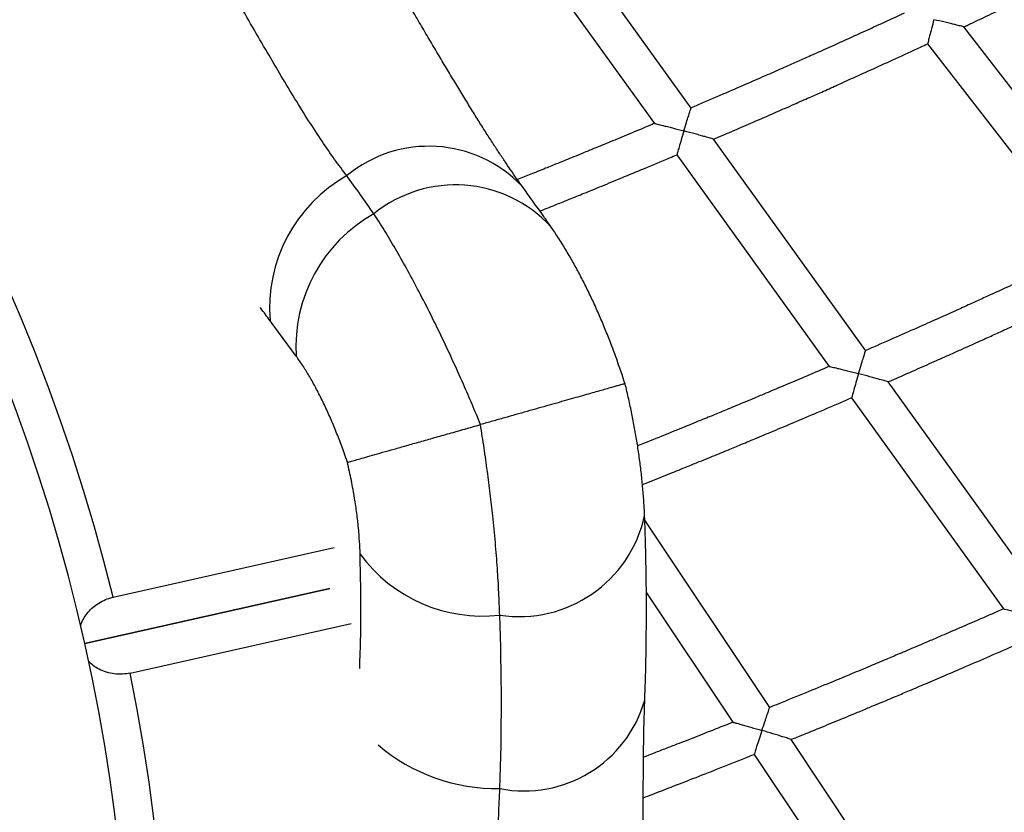
# Model space of a CAD drawing. Units: metres. Extents: x -0.017 to 0.096, y 0.002 to 0.09.
# Drawn here: x 0.036 to 0.038, y 0.03 to 0.031 of the extents above; entities that cross this region are included whole.
import ezdxf

# ---------------------------------------------------------------- set-up
doc = ezdxf.new("R2010")
doc.units = ezdxf.units.M

msp = doc.modelspace()

# ---------------------------------------------------------------- linework, layer by layer
at = {"color": 7, "linetype": 'Continuous', "lineweight": 25}
for p, q in [((0.03734726337684696, 0.03125457651916991), (0.03703422552957255, 0.03169009499047453)), ((0.03695836050188785, 0.03165857417459938), (0.03727166181619156, 0.03122268915094706)), ((0.03823441803743068, 0.03099797087488457), (0.03790704121958798, 0.03142129583146733)), ((0.03783277736919569, 0.0313865535545718), (0.03816040324530465, 0.03096290654531455)), ((0.03770560034110589, 0.03075603499058221), (0.03739326926196646, 0.0311905701604094)), ((0.03731783254059907, 0.0311584534571226), (0.03763039901195248, 0.03072359079444402)), ((0.03653647406823288, 0.03074470298366502), (0.03648269664807204, 0.03081760301375451)), ((0.03806334597359082, 0.03025831616095082), (0.03775164455598618, 0.03069197530498288)), ((0.03767660303979866, 0.03065930876672472), (0.0379885151648529, 0.03022535647287983)), ((0.03691467430620249, 0.03060412095251186), (0.0369148860769181, 0.03060418095679393)), ((0.03750870040847192, 0.03002282777612806), (0.03725200854508376, 0.0304077434711468)), ((0.03616051945030384, 0.0302496204665948), (0.03661442451167941, 0.03035144568851201)), ((0.03660504998154506, 0.03026735713962), (0.03610202662339815, 0.03015451389307208)), ((0.0361020281136664, 0.03015450724992132), (0.03660505114814235, 0.03026735193929333)), ((0.0372552483826785, 0.03025869486564275), (0.03743275739021817, 0.02999251578965897)), ((0.0361955420633215, 0.0300935005877279), (0.03664944712469703, 0.0301953258096451)), ((0.03784827175584763, 0.02951363227823291), (0.03755250430011527, 0.02995714277476544)), ((0.03747671099299131, 0.02992660629281444), (0.03777265579071748, 0.02948282986764707))]:
    msp.add_line(p, q, dxfattribs=at)
for centre, radius, start, end in [((0.03106112123732194, 0.045940281649188), 0.01841344800267389, 289.6858261581004, 319.1409380875029), ((0.0323842068467569, 0.02932048616287567), 0.003888936542816703, 13.82264864130336, 83.46519916752355), ((0.03106112123732194, 0.045940281649188), 0.01866744800267389, 289.4616111962072, 315.5728972281026), ((0.0323842068467569, 0.02932048616287567), 0.003810409939548287, 337.8469438532102, 47.44090395561813), ((0.0368085079236395, 0.03091105691560008), 0.0002649481413252128, 43.69386250883648, 129.4589111121113), ((0.03679468918967056, 0.03084337894331139), 0.0003130554975681179, 119.5855058443152, 184.7228870734608), ((0.03686346702824406, 0.0308304573836611), 0.0002662103449146176, 42.64204318807501, 129.0274094913754), ((0.03684772863754569, 0.0307648396591568), 0.0003119052622479535, 119.1423906575167, 183.7016031454751), ((0.03699427229248876, 0.03047308255326598), 0.0002633776145677626, 261.2253681263534, 347.7936670623332), ((0.0369187562461953, 0.03052236172743628), 0.0003115846446565897, 216.2658098629526, 276.5121895693921), ((0.0323842068467569, 0.02932048616287567), 0.00388893654281671, 301.8226486413041, 11.46519916752337), ((0.03700453093643522, 0.03010882352576911), 0.0002573940136927685, 258.7733013656099, 344.0785386226042), ((0.03694771985946869, 0.03023125317404561), 0.0003749581500160757, 229.5518798992893, 271.0236496407109)]:
    msp.add_arc(centre, radius, start, end, dxfattribs=at)
for centre, major_axis, ratio, start_param, end_param in [((0.03293777196010247, 0.02838609427912296), (-0.002437690311968444, 0.004114706631059017), 0.9614047446589714, 4.788875324134988, 4.808983915018453), ((0.03237620725305996, 0.03003225296668837), (-5.248132471058487e-05, 0.004669545249907929), 0.9810565802992834, 4.663687430544595, 4.740032678754646)]:
    msp.add_ellipse(centre, major_axis=major_axis, ratio=ratio, start_param=start_param, end_param=end_param, dxfattribs=at)
for points, knots in [([(0.037000025656848, 0.03109419127351574), (0.03699706991260497, 0.03109827929806343), (0.03699045034221907, 0.03110743467958758), (0.03697952647186865, 0.03112308677958353), (0.03696730718329529, 0.03114098942548901), (0.03695442076332094, 0.03116030942756702), (0.03694085407841259, 0.03118106244724078), (0.03692661921690957, 0.03120324053768552), (0.03691175852378088, 0.03122677684679205), (0.03689631300277456, 0.03125160028121805), (0.03688032434031904, 0.03127763151139597), (0.03686383429771048, 0.03130478520172249), (0.036846883924673, 0.03133297205922181), (0.03682951160054004, 0.03136210292878523), (0.0368117844602736, 0.0313920368263263), (0.03679362646475418, 0.03142286222617738), (0.03677505806561179, 0.0314545338876614), (0.03675605130424198, 0.03148708431653724), (0.03673674158356999, 0.03152026514347311), (0.0367171681742607, 0.03155399065391682), (0.03669737105130884, 0.0315881732234863), (0.03667739006740268, 0.03162272488328921), (0.03665726462432507, 0.0316575579687629), (0.03663703754672158, 0.03169257918346977), (0.03661806159356763, 0.03172542606713664), (0.03660583181241447, 0.03174658353030558), (0.03660037638784982, 0.03175602138882912)], [0, 0, 0, 0, 0.02976901855004208, 0.06666954154638052, 0.1039447215476852, 0.1419669166830414, 0.1808754054217996, 0.220591299378211, 0.2610363353893616, 0.3021310791804515, 0.3437960767894659, 0.3859529090307667, 0.4285252054240897, 0.4714396226023611, 0.5146581086853484, 0.5578425110746575, 0.6020680585252315, 0.6466052889832375, 0.6914106008867134, 0.736438152992694, 0.7816429632046289, 0.826981606347618, 0.8724129417865996, 0.9178988346961252, 0.9633765552812769, 0.9999999999999999, 0.9999999999999999, 0.9999999999999999, 0.9999999999999999]), ([(0.03790699198272857, 0.03142118114448827), (0.03791001362686665, 0.03142259756144668), (0.03792724445732327, 0.03143067463450724), (0.03795696499334184, 0.03144475904532613), (0.03799450379612301, 0.03146262601912722), (0.03802519817028557, 0.03147733663668531), (0.03804970429361709, 0.03148913626125112), (0.03806866637643708, 0.03149829990197096), (0.03808541322353542, 0.03150641783166379), (0.03810402233082624, 0.03151546337482115), (0.03812723721872161, 0.03152678742494954), (0.03815693069166388, 0.03154134063358952), (0.03819176679607326, 0.03155851186482064), (0.03823173457145162, 0.03157833816751815), (0.03827681138326192, 0.03160088118432913), (0.03831331806594138, 0.03161923848166277), (0.0383347626712631, 0.03163015484951211), (0.03833951572074944, 0.03163257438747145)], [0, 0, 0, 0, 0.02079493457865915, 0.1185824589884786, 0.2049415212904071, 0.2798565986620877, 0.3306813909047087, 0.3744274788640448, 0.4110901346182314, 0.4466509814488648, 0.5033605875989094, 0.5720426370142386, 0.6527091978823001, 0.7453742897725444, 0.8500538113975373, 0.9667654571383668, 0.9999999999999999, 0.9999999999999999, 0.9999999999999999, 0.9999999999999999]), ([(0.03664012683648192, 0.03111561821956375), (0.03663183026918863, 0.03112651552129826), (0.03661523701873372, 0.03114831027695697), (0.03658911663656946, 0.03118629205922695), (0.0365619985698014, 0.03122793387558855), (0.03653408607619608, 0.03127283269476849), (0.03650570245001714, 0.03131996307092594), (0.03647664678653004, 0.03136929366995352), (0.03644665932538662, 0.03142094957554737), (0.03641999060092134, 0.03146730423781133), (0.03639723213437267, 0.03150699560473944), (0.0363784966560162, 0.03153972444130269), (0.03635960843553247, 0.03157274286395343), (0.03634694388323871, 0.0315948905500047), (0.03634061160703735, 0.03160596439312561)], [0, 0, 0, 0, 0.09455191159254038, 0.1891051436797079, 0.2864909790906643, 0.3838782103142639, 0.4783954820033412, 0.5729134834484585, 0.6701540648674483, 0.767394933704251, 0.8252458788339828, 0.8830968316764016, 0.9415484153352599, 1, 1, 1, 1]), ([(0.03778446045201581, 0.03144926399864612), (0.03778146026841791, 0.03144787101922104), (0.03776425643544111, 0.03143988331294002), (0.03773445525597782, 0.03142619915227736), (0.03769673281304203, 0.03140895463216393), (0.03766581309098439, 0.03139492052611285), (0.03764107922701511, 0.03138374837636521), (0.03762190240623284, 0.03137511943125579), (0.03760497014085192, 0.03136752499367744), (0.03758617505536129, 0.03135911950093156), (0.03756273268952046, 0.03134867446881715), (0.03753268675145638, 0.03133535446242809), (0.03749735959659665, 0.03131978830152807), (0.03745674335090868, 0.03130201376984457), (0.03741082088949643, 0.03128209398407934), (0.03737363509839649, 0.03126606025364138), (0.03735172634304183, 0.03125674130052667), (0.03734692489832239, 0.03125469899198385)], [0, 0, 0, 0, 0.02072288861421234, 0.1188304324991344, 0.205441456540345, 0.2805716126434563, 0.3315572816330761, 0.3754695814546791, 0.4123135377755569, 0.4478163697491767, 0.5044562501313753, 0.5730942278948224, 0.6537164855635942, 0.746306641147469, 0.8508456789644773, 0.9673118707327925, 1, 1, 1, 1]), ([(0.03784567229349022, 0.03143611034667077), (0.03784566453330875, 0.03143608117031821), (0.03784404078258028, 0.03142997627135796), (0.03784089690000295, 0.03141810492565332), (0.0378369853378107, 0.03140318266802745), (0.03783429642214001, 0.03139276450246178), (0.03783310679096952, 0.03138796378192528), (0.03783266909279412, 0.03138609116164667), (0.03783282340373752, 0.03138656943349129), (0.03783283198225496, 0.03138659602177645)], [0, 0, 0, 0, 0.001268826704364763, 0.2654909935134048, 0.5103546899599581, 0.7057520317379807, 0.8701735088960071, 0.9927826322950255, 1, 1, 1, 1]), ([(0.037906994153749, 0.0314212592629873), (0.03790662183086448, 0.03142141757925079), (0.03790585890008404, 0.03142174198678922), (0.03789971033160681, 0.03142336529830887), (0.03789069903936851, 0.03142559194069828), (0.03787975846290816, 0.03142820934302366), (0.03786526559781431, 0.03143161696926018), (0.03785356468638831, 0.03143431255285531), (0.03784570173677511, 0.03143610363983848), (0.03784567229349022, 0.03143611034667076)], [0, 0, 0, 0, 0.1157120646993521, 0.2371068217923012, 0.4206283555053883, 0.5591697666278453, 0.7014878210984151, 0.9988822033003846, 1, 1, 1, 1]), ([(0.03739321315589104, 0.03119046078576947), (0.03739628052305238, 0.03119176956704819), (0.03741377982607919, 0.03119923615288138), (0.03744397022290489, 0.03121226803464783), (0.03748210744911566, 0.0312288064959167), (0.03751329481007826, 0.03124243079536845), (0.03753819613977189, 0.03125336292895475), (0.03755746451681639, 0.03126185500350873), (0.03757448397437491, 0.03126938034138584), (0.03759339890581946, 0.03127776827562983), (0.03761699850631579, 0.03128827274044419), (0.03764718598036554, 0.03130177739072382), (0.03768260489973026, 0.03131771834208082), (0.03772324629548592, 0.03133613332117285), (0.03776909049335629, 0.03135708509854661), (0.0378062257087186, 0.03137415528043865), (0.03782804573047378, 0.03138431625968604), (0.0378328842536106, 0.03138656942577969)], [0, 0, 0, 0, 0.0207807571799402, 0.1185540393085973, 0.204902089672182, 0.2798077785988826, 0.3306254164584642, 0.3743639012541445, 0.4110180011999929, 0.4465827716023399, 0.503297228981102, 0.5719830975392308, 0.6526537792037289, 0.745324861737967, 0.8500140478992315, 0.9667410735158121, 1, 1, 1, 1]), ([(0.03733242126134579, 0.03120752738345458), (0.03733243003973044, 0.03120755626932684), (0.03733419634455439, 0.03121336841558445), (0.03733745982672019, 0.03122406283447462), (0.03734156759318491, 0.03123740098484695), (0.03734452647771726, 0.03124689325547419), (0.0373463288494677, 0.03125253325485533), (0.03734719558573241, 0.03125514007461446), (0.03734705137656034, 0.0312545231890651), (0.03734702372375594, 0.03125440489828516)], [0, 0, 0, 0, 0.001285738724484113, 0.2587043745320502, 0.4741393180091108, 0.6535544931329161, 0.8108443448192886, 0.9637284906356366, 0.9999999999999999, 0.9999999999999999, 0.9999999999999999, 0.9999999999999999]), ([(0.03727174297403452, 0.03122282117159554), (0.0372686928922482, 0.0312215329473769), (0.03725121465186314, 0.03121415088547146), (0.03722094551754937, 0.03120151666800019), (0.03718263673780842, 0.0311856025343638), (0.03715124007567999, 0.03117265890949997), (0.03712612628470542, 0.03116235894064748), (0.03710665539368633, 0.03115440591473721), (0.03708946551767534, 0.03114740882921341), (0.03707038750085895, 0.03113966698146933), (0.03704659483516107, 0.03113005192667366), (0.03701890623006492, 0.03111891403056421), (0.03699958213377549, 0.03111120612261135), (0.03699043389455352, 0.03110755711440948)], [0, 0, 0, 0, 0.03267283968859398, 0.1872289945471999, 0.3236712934881179, 0.4420269462745218, 0.5223479873950165, 0.5915281325972593, 0.6495760958162804, 0.7054922945662753, 0.7947003956172151, 0.9028089145831661, 1, 1, 1, 1]), ([(0.03727178430746217, 0.03122272307462441), (0.03727212908932022, 0.03122270198549507), (0.03727284992336844, 0.03122265789453691), (0.03727885396493034, 0.03122128607456563), (0.03728774858778737, 0.0312191026246718), (0.03729859027647783, 0.0312163548927705), (0.03731296558523068, 0.03121265206850412), (0.0373245830977755, 0.03120960415127545), (0.03733239207140729, 0.03120753511750152), (0.03733242126134579, 0.03120752738345458)], [0, 0, 0, 0, 0.1114537641728541, 0.2330159378832509, 0.4172837953984717, 0.5567322606954221, 0.6999796304352262, 0.9988785240480917, 1, 1, 1, 1]), ([(0.03733242126134579, 0.03120752738345458), (0.03733241248299607, 0.03120749849690046), (0.03733057568938125, 0.03120145423575347), (0.03732701904838889, 0.03118970038085579), (0.03732259315150509, 0.03117492509596952), (0.03731954916619604, 0.03116460748287446), (0.03731820145955461, 0.03115985412532268), (0.03731770387106396, 0.03115799703881741), (0.03731787650430757, 0.03115846707022901), (0.03731788558976953, 0.03115849180736784)], [0, 0, 0, 0, 0.001269342240202305, 0.2655988648992104, 0.5105620516745961, 0.7060387851552279, 0.8705270682426935, 0.9931860088347342, 1, 1, 1, 1]), ([(0.03739322352373674, 0.03119053712363755), (0.03739285349099501, 0.03119070863176584), (0.03739209645850571, 0.03119105951213576), (0.03738599662843663, 0.0311928977961458), (0.03737706169304336, 0.03119543846898698), (0.03736621486431382, 0.03119843721935311), (0.03735184615130359, 0.0312023502859609), (0.03734024575791693, 0.03120545413213895), (0.0373324504513373, 0.0312075196490032), (0.03733242126134579, 0.03120752738345458)], [0, 0, 0, 0, 0.1160306935132749, 0.2373817093473706, 0.420837116127969, 0.5593286076668195, 0.7015953817443777, 0.9988826060676954, 1, 1, 1, 1]), ([(0.03703669741651953, 0.03104283888105347), (0.03703757875305765, 0.03104319088163636), (0.03704392156584889, 0.03104572416342275), (0.03705555771391629, 0.03105039382294906), (0.03707475592523542, 0.03105811207847444), (0.03709871100833645, 0.0310677846606907), (0.03712935556765411, 0.03108022373481534), (0.03716531381385978, 0.03109491475921056), (0.03720657900909764, 0.03111189554043938), (0.0372531344271569, 0.03113123001680949), (0.03729085278259191, 0.03114699158595857), (0.03731302159543781, 0.03115638427552527), (0.03731793974551961, 0.0311584680432616)], [0, 0, 0, 0, 0.00936269441519699, 0.06738154533391369, 0.123695628653867, 0.2134963413961221, 0.3222491118605532, 0.4499772835561556, 0.5967080345322728, 0.7624722676866538, 0.9473044838157025, 1, 1, 1, 1]), ([(0.03705914465238779, 0.03101100354682586), (0.03705428071816298, 0.03101796884910992), (0.03703483232032506, 0.03104581954848627), (0.03701496848679267, 0.03107340398363979), (0.037000072485601, 0.03109408970768436)], [0, 0, 0, 0, 0.2500943401793463, 1, 1, 1, 1]), ([(0.0369148860769181, 0.03060418095679393), (0.03690909812345441, 0.03061813156014042), (0.03689750024110259, 0.03064608573381591), (0.0368780568135011, 0.03069094108259808), (0.03685667664970539, 0.03073848795741588), (0.03683321029828056, 0.03078842201635137), (0.03680946346438221, 0.03083675069323454), (0.03678578082800849, 0.03088278906356836), (0.03676254480863882, 0.03092588023097333), (0.0367397436472346, 0.03096612119916254), (0.03671732528134369, 0.03100377074647883), (0.03670299942409469, 0.03102609790435325), (0.03669583647853136, 0.03103726150969)], [0, 0, 0, 0, 0.08085522884487457, 0.1620174449492152, 0.2651054548764205, 0.3681925541413582, 0.4739928662920344, 0.579792707225837, 0.6834510336598448, 0.7871094133271348, 0.8935544549427142, 1, 1, 1, 1]), ([(0.03721145891067497, 0.03068818930804058), (0.03721046446217528, 0.03069131711956299), (0.03720627370000075, 0.03070449820860007), (0.03719837989976961, 0.03072735671272352), (0.03718778726671136, 0.03075669064403816), (0.03717667621883648, 0.03078553819082235), (0.03716508243379973, 0.03081392049208142), (0.03715297889468819, 0.03084181037160207), (0.03714046995270262, 0.03086891681344601), (0.03712758089772927, 0.03089519546112796), (0.03711425186612827, 0.03092076128298725), (0.03710025570943922, 0.03094599432997827), (0.03708538912235171, 0.03097099288857767), (0.03707171266411229, 0.03099269332787414), (0.03706267162829181, 0.03100563094998804), (0.03705914212417929, 0.03101068163127764)], [0, 0, 0, 0, 0.02519628345695308, 0.1061810960380333, 0.1872709722416967, 0.2685820614150409, 0.3502986474771839, 0.432650169326527, 0.5157137224438428, 0.5971920266221458, 0.6797064563794294, 0.7642744576283468, 0.8514582594235102, 0.9420112147927464, 1, 1, 1, 1]), ([(0.0381604746200587, 0.03096304563532055), (0.03815692894748846, 0.03096136394371065), (0.0381387031729328, 0.03095271956622031), (0.03810745551311511, 0.03093805956309165), (0.03806846473067534, 0.03091984941434426), (0.03803650474697514, 0.03090502717785508), (0.03801093822631165, 0.03089322668325956), (0.03799111552063032, 0.03088411178026371), (0.03797361281475914, 0.03087608921246254), (0.03795418441970309, 0.03086720944831891), (0.03792995190845261, 0.03085617436855664), (0.03789889265257572, 0.03084210062246322), (0.03786237326754149, 0.03082565176701543), (0.03782038522262922, 0.03080686711786101), (0.03777291058510389, 0.03078581126876755), (0.03773393841483429, 0.03076863057197675), (0.0377107582703725, 0.03075854733342744), (0.03770526515629901, 0.03075615785825946)], [0, 0, 0, 0, 0.02354398090276601, 0.1210228185420519, 0.2070787372771687, 0.2817273607152355, 0.3323862792919154, 0.3760172216672457, 0.4126252037864878, 0.4479001168353452, 0.5041764248463708, 0.5723739070667583, 0.6524787746872541, 0.7444746804719915, 0.8483426500956458, 0.9640610038267757, 0.9999999999999999, 0.9999999999999999, 0.9999999999999999, 0.9999999999999999]), ([(0.03775158898790616, 0.03069186763488401), (0.03775520805287194, 0.030693446351073), (0.03777374612781992, 0.03070153306941314), (0.03780540173322499, 0.03071550010300276), (0.03784482322919552, 0.03073297538749062), (0.03787706017504829, 0.03074736909599325), (0.03790279903572122, 0.03075891764476517), (0.03792271518297807, 0.03076788789392227), (0.03794030665642619, 0.03077583653525115), (0.0379598571980114, 0.03078469587201554), (0.03798424958646416, 0.03079578998742075), (0.03801545056151366, 0.03081005141794198), (0.03805205782206381, 0.03082688384598098), (0.03809406170223478, 0.03084632651094089), (0.0381414416578606, 0.03086844363262592), (0.03818034195720502, 0.03088670895679316), (0.03820341257899176, 0.03089768057713676), (0.0382089343552006, 0.03090030655023561)], [0, 0, 0, 0, 0.0235667928709267, 0.1207170848423615, 0.2065150132428143, 0.2809434851882607, 0.3314373322364716, 0.3748970657066902, 0.4113174644680651, 0.4466560256252458, 0.503009685813976, 0.5712585052786949, 0.6514158604483442, 0.7434973102112628, 0.8475205255878274, 0.963505208401918, 1, 1, 1, 1]), ([(0.03648269664807204, 0.03081760301375451), (0.03647642249889158, 0.03082595243674517), (0.03646985460565797, 0.03083469276426808), (0.0364630012815574, 0.03084439288564041), (0.0364626947718248, 0.03084482671622605)], [0, 0, 0, 0, 0.9552757569742949, 1, 1, 1, 1]), ([(0.0376909753473692, 0.03070868378104487), (0.03769098394901149, 0.03070871268980872), (0.03769275091657388, 0.030714651189256), (0.03769598777926084, 0.03072548426352951), (0.03770004029421828, 0.03073892185968951), (0.03770293220727797, 0.03074839541362329), (0.03770468941277687, 0.03075400938196548), (0.03770553390546518, 0.03075660235746008), (0.03770539203705507, 0.03075598357178478), (0.03770536522518051, 0.03075586662676584)], [0, 0, 0, 0, 0.001281125050539602, 0.2631714190887666, 0.4780611383851935, 0.6565416271276924, 0.8127547811299357, 0.9646123099789075, 0.9999999999999999, 0.9999999999999999, 0.9999999999999999, 0.9999999999999999]), ([(0.03664145538773369, 0.03052668426518402), (0.0366394312160141, 0.03053261631260128), (0.03663390883349481, 0.03054880023348286), (0.03662438271448443, 0.03057450064990117), (0.03661270892131998, 0.03060359190874494), (0.03660048131740107, 0.03063155159381871), (0.0365878726159747, 0.03065805586292477), (0.03657512634930108, 0.03068265139768433), (0.03656225034479425, 0.03070540646952241), (0.03654929096667189, 0.03072640731091455), (0.03654074643983956, 0.03073860432312276), (0.03653647406823288, 0.03074470298366502)], [0, 0, 0, 0, 0.065891605317325, 0.1797666896783022, 0.293641086324558, 0.4110556825580083, 0.5284725380336065, 0.6446233207522851, 0.7607784571790338, 0.8803861995743633, 1, 1, 1, 1]), ([(0.0376304778705889, 0.03072372466888932), (0.03762687242251016, 0.0307221669565147), (0.03760834968596089, 0.03071416431847789), (0.03757660053293645, 0.03070060538938475), (0.03753699016921945, 0.03068377054355427), (0.03750452611726218, 0.03067007563276724), (0.03747855803583909, 0.0306591767938383), (0.03745842449734026, 0.03065076067925242), (0.03744064948216202, 0.03064335562121209), (0.0374209218331836, 0.03063516220879485), (0.03739631945468247, 0.03062498378724954), (0.03736478776500613, 0.03061200868719908), (0.03732771787657328, 0.03059684721422014), (0.03728509412704308, 0.03057956242978607), (0.0372543150247763, 0.03056713122326522), (0.03723772263737907, 0.03056051822884836), (0.0372372112000346, 0.03056031439246107)], [0, 0, 0, 0, 0.02766695662413537, 0.1421370485656386, 0.2431912526753271, 0.330849806643342, 0.390338565437062, 0.4415760344655956, 0.4845686941693346, 0.5259818526654477, 0.5920520066720217, 0.6721204781922685, 0.7661695046660469, 0.8741780473454811, 0.9961217126986222, 1, 1, 1, 1]), ([(0.03763052079202879, 0.03072362507800611), (0.03763086692408617, 0.03072360513721248), (0.03763159024944723, 0.03072356346617555), (0.03763761202270389, 0.03072220823898137), (0.03764651785541986, 0.03072005243387073), (0.03765735567710311, 0.03071734252286686), (0.03767165861240242, 0.03071370675638538), (0.03768320275111304, 0.03071071703912517), (0.03769094616123584, 0.03070869141593797), (0.0376909753473692, 0.03070868378104488)], [0, 0, 0, 0, 0.1121981511346561, 0.2344647554406898, 0.4193280598530981, 0.5587598815896273, 0.7019954384484216, 0.9988767738324359, 1, 1, 1, 1]), ([(0.0376909753473692, 0.03070868378104488), (0.03769096674575881, 0.03070865487159534), (0.03768915617136184, 0.0307025696495527), (0.03768565089508506, 0.0306907381612466), (0.03768129099097313, 0.03067587233721564), (0.03767829584463777, 0.03066550342943644), (0.03767696744309424, 0.03066071884481876), (0.03767647674785368, 0.03065884877067277), (0.03767664701035282, 0.03065932217150009), (0.03767665594436391, 0.03065934701178064)], [0, 0, 0, 0, 0.001264807277533832, 0.2662324342658992, 0.511728582470444, 0.7067894057705765, 0.8704593050822793, 0.9932027427543588, 1, 1, 1, 1]), ([(0.03775159866591386, 0.03069194215795046), (0.03775122739949525, 0.03069211303877689), (0.03775046789576712, 0.03069246261153177), (0.03774435106561527, 0.03069428582040453), (0.03773540494427512, 0.03069680003775642), (0.03772456117229054, 0.03069976186984655), (0.03771026344847483, 0.03070360784163535), (0.03769873515972067, 0.03070665376217351), (0.0376910045335553, 0.03070867614574316), (0.0376909753473692, 0.03070868378104488)], [0, 0, 0, 0, 0.1167072527318369, 0.2387492892212496, 0.4228008553094094, 0.5612960160755754, 0.7035716528954257, 0.9988808651825896, 1, 1, 1, 1]), ([(0.03721150372204603, 0.03068820343116695), (0.03721152621621939, 0.03068820987284279), (0.03721185417594618, 0.03068830379095276), (0.03721063659614501, 0.03068796053106397), (0.03720762839831682, 0.03068711057892921), (0.03720236792915927, 0.03068562222940236), (0.03719525707850562, 0.03068360938520633), (0.03718627991605309, 0.03068106756008956), (0.03717534655957918, 0.03067797131590538), (0.03716262124957291, 0.03067436717716746), (0.03714834284774357, 0.0306703228215302), (0.03713253412150121, 0.03066584472369657), (0.03711508092591456, 0.03066090055666919), (0.03709625861826814, 0.03065556833295027), (0.03707639708165163, 0.03064994152031252), (0.03705548363761683, 0.0306440165405434), (0.0370334230788388, 0.03063776642318782), (0.03701057267246412, 0.03063129239053455), (0.03698732316604245, 0.03062470515727922), (0.036963633271967, 0.03061799302792883), (0.03693942278295323, 0.0306111332854287), (0.03692306498054219, 0.03060649840012904), (0.0369148860769181, 0.03060418095679393)], [0, 0, 0, 0, 0.003839010252885965, 0.05597186140634925, 0.1095768783377758, 0.1631814409146574, 0.2149210087676622, 0.266660261568765, 0.3198770402419457, 0.3730935407137137, 0.4246233149181669, 0.4761529002716944, 0.5291657461190166, 0.5821784349067789, 0.633659283131661, 0.6851400354413086, 0.7381130021277547, 0.7910859074586285, 0.8425662406233811, 0.8940465596673615, 0.9470232641679943, 0.9999999999999999, 0.9999999999999999, 0.9999999999999999, 0.9999999999999999]), ([(0.03725152505525033, 0.03041738870554697), (0.0372513648992882, 0.03042211305712791), (0.03725087062024827, 0.03043669351940172), (0.03724910774038141, 0.03046153627655323), (0.03724637219475645, 0.03049163143360869), (0.03724287977045628, 0.03052163682896958), (0.0372387225375992, 0.03055159195309735), (0.03723390267109255, 0.03058154774733426), (0.03722845443856761, 0.0306114717477018), (0.03722231094896044, 0.03064157619950606), (0.03721666989829697, 0.03066713532098432), (0.0372128147589592, 0.0306827642499024), (0.03721147486523708, 0.0306881962464934)], [0, 0, 0, 0, 0.05643845938981172, 0.174182385419026, 0.2887169458511863, 0.4008230855053619, 0.5110790997114463, 0.6199106082356662, 0.7276374743210903, 0.8340018567358056, 0.9423056210025202, 0.9999999999999999, 0.9999999999999999, 0.9999999999999999, 0.9999999999999999]), ([(0.03724722684185856, 0.03048092243290915), (0.03725438268369836, 0.03048377422622513), (0.03727489031470679, 0.03049194706267759), (0.03730693366636949, 0.03050485278647158), (0.03733965355856821, 0.03051810072155339), (0.03736577749268605, 0.03052873970853541), (0.03738599244844953, 0.03053700492355458), (0.03740384996484317, 0.03054433153148958), (0.03742369923296565, 0.03055250037064714), (0.03744846765566581, 0.03056273376571304), (0.03748015158543756, 0.0305758939691866), (0.03751732881388986, 0.03059143423961478), (0.03755999178304229, 0.03060939443898331), (0.03760812304274561, 0.03062983983573198), (0.03764764754907917, 0.0306467341445791), (0.03767109481239797, 0.03065689329938743), (0.03767670898348207, 0.03065932578937095)], [0, 0, 0, 0, 0.04968957596965121, 0.1424032995365605, 0.2228313002500384, 0.277394503995979, 0.3243551425828281, 0.3637070285002337, 0.4019032337091289, 0.4628123733844899, 0.5365760252045055, 0.6232100873818833, 0.7227330704452659, 0.8351660229160653, 0.9605324452905208, 1, 1, 1, 1]), ([(0.03664145538773369, 0.03052668426518402), (0.0366414830323825, 0.03052669211502583), (0.03664376768736026, 0.03052734085468953), (0.03664934158006926, 0.03052892277462911), (0.03666048558519799, 0.03053208372103452), (0.0366747490799325, 0.03053612817651014), (0.03669235031044837, 0.03054111797983299), (0.03671323834628389, 0.03054703871501889), (0.0367367099031199, 0.03055369108701694), (0.0367625547847748, 0.03056101557522297), (0.03679036101027787, 0.03056889548406723), (0.03681983610039549, 0.03057724797187964), (0.03685066163652276, 0.03058598283196119), (0.03688238911278564, 0.03059497302344923), (0.03690392406289039, 0.03060107489787142), (0.03691467430620249, 0.03060412095251186)], [0, 0, 0, 0, 0.000964033853976781, 0.0796712867670911, 0.1585779980462603, 0.2372782450794086, 0.322159529616972, 0.4073024858054794, 0.4921779466350841, 0.5767194482687694, 0.6615265836148404, 0.7460649114526563, 0.8306205343295141, 0.9154458004697219, 1, 1, 1, 1]), ([(0.03695409449146431, 0.03021278750498376), (0.03695357349093988, 0.03022814306819923), (0.03695253148976931, 0.03025885419821711), (0.03694953238478752, 0.0303088126176208), (0.03694541382720399, 0.0303614193468418), (0.0369404070860021, 0.03041292692989149), (0.03693484473645343, 0.03046203201206986), (0.03692892485430945, 0.0305084889064185), (0.03692227651778217, 0.03055588927088129), (0.03691720838320621, 0.03058804368420782), (0.03691467430620249, 0.03060412095251186)], [0, 0, 0, 0, 0.1357658641556438, 0.2715317600251503, 0.4110025035740997, 0.5504740350713628, 0.6618712313128675, 0.7732690272827453, 0.8866340789927808, 1, 1, 1, 1]), ([(0.03666753133924457, 0.03033804939221866), (0.03666721430648043, 0.03034664087234083), (0.03666658025200746, 0.03036382353299014), (0.03666426533126089, 0.03039193426147177), (0.03666086947493779, 0.03042165635100662), (0.03665604794515415, 0.03045421213064572), (0.03664978181026204, 0.03048924219003963), (0.03664424036388682, 0.03051416084518633), (0.03664145538773369, 0.03052668426518402)], [0, 0, 0, 0, 0.1566257217826758, 0.313245981841944, 0.4747592540992421, 0.6362699076068784, 0.8171994160190909, 0.9999999999999999, 0.9999999999999999, 0.9999999999999999, 0.9999999999999999]), ([(0.03725205109069966, 0.03003821886920281), (0.03725259489037529, 0.03005437534091313), (0.03725414105166862, 0.03010031231424156), (0.03725546416851833, 0.03017605432995892), (0.03725550253395261, 0.03026543450741634), (0.03725418251686539, 0.03034579680920288), (0.03725242762830725, 0.03039634790543864), (0.03725170664519668, 0.03041711645306958)], [0, 0, 0, 0, 0.127929474730396, 0.363736153163787, 0.5996021005490086, 0.8354994556935169, 1, 1, 1, 1]), ([(0.03666663537882842, 0.03010279331290763), (0.03666744682967299, 0.03012535549351123), (0.03667026600146065, 0.0302037418350272), (0.03666866880777967, 0.03028218486188203), (0.03666753133924457, 0.03033804939221866)], [0, 0, 0, 0, 0.2878330608019458, 1, 1, 1, 1]), ([(0.03609372748668994, 0.03019150885449697), (0.03609545835544152, 0.03019591096443851), (0.03609892103806367, 0.03020471758803805), (0.03610688681797901, 0.03021652749566381), (0.0361165106922291, 0.03022692312723702), (0.03612793645980332, 0.03023595469255916), (0.0361409777467248, 0.03024327525756891), (0.03615219366864621, 0.03024753875588111), (0.03615883068206428, 0.03024919822072266), (0.03616051945030384, 0.0302496204665948)], [0, 0, 0, 0, 0.15328456897075, 0.3066528370409363, 0.4593604062111799, 0.6121247777277967, 0.7777740471127356, 0.9434552700737805, 1, 1, 1, 1]), ([(0.03798859186350642, 0.03022549205137054), (0.03798443499882281, 0.03022365846220975), (0.03796487254062718, 0.03021502948002341), (0.03793164885101711, 0.03020054060986827), (0.03789073910771732, 0.03018278659723187), (0.03785720947225874, 0.03016834168161111), (0.03783038854310207, 0.0301568449981781), (0.03780959348623732, 0.0301479665637221), (0.03779123429831716, 0.03014015428627369), (0.03777085821126191, 0.03013150983846566), (0.03774544686651856, 0.03012077056728775), (0.03771287816920648, 0.03010707825534873), (0.03767458661958975, 0.03009108130651583), (0.03763056522378674, 0.03007282116020836), (0.03758079843438795, 0.03005236488773491), (0.03753943972839927, 0.03003547488723659), (0.03751463771556355, 0.03002548768576301), (0.03750837200769934, 0.03002296462897609)], [0, 0, 0, 0, 0.02615112114462486, 0.1230687677128721, 0.208627604713338, 0.2828448333216123, 0.3332117771243422, 0.3765927148353657, 0.4129931540177286, 0.4480557889501212, 0.5039944158008168, 0.571784874411509, 0.6514120704368863, 0.7428581261316695, 0.8461023138787273, 0.961120980438101, 1, 1, 1, 1]), ([(0.03798863628422543, 0.03022539108884369), (0.0379889836402155, 0.03022537223461335), (0.03798970921995344, 0.03022533285067323), (0.03799574704149504, 0.03022399335617118), (0.03800466274530057, 0.03022186359338427), (0.0380154962976494, 0.03021918915582227), (0.03802973227445569, 0.03021561543353251), (0.03804120890699181, 0.03021267937789978), (0.03804889224976515, 0.03021069361010174), (0.03804892143334027, 0.0302106860675769)], [0, 0, 0, 0, 0.1128879218036968, 0.2358076182895674, 0.4212175790728808, 0.5606257962538361, 0.7038419836992371, 0.9988751055408664, 1, 1, 1, 1]), ([(0.03755244277345625, 0.02995704244958692), (0.03755666987072259, 0.02995874927425589), (0.03757653095584658, 0.0299667688176698), (0.03761014242568549, 0.02998050408501046), (0.03765146109468943, 0.02999747477007351), (0.03768525269580774, 0.03001145916723183), (0.03771223405517674, 0.03002268282504421), (0.0377331118311991, 0.03003140255501991), (0.03775155481188765, 0.03003913140246774), (0.03777205471880411, 0.03004774833881557), (0.03779763480234853, 0.03005854233928418), (0.03783035644423464, 0.03007242218001126), (0.03786875054194986, 0.03008881036270853), (0.03791280891872665, 0.03010774829364074), (0.03796251332866694, 0.03012930278079738), (0.03800383431673442, 0.03014733442865906), (0.03802855122461401, 0.03015826527861218), (0.03803485359919671, 0.03016105245212302)], [0, 0, 0, 0, 0.02610951437714587, 0.1226759771344352, 0.2079599185675478, 0.2819426812307844, 0.3321333337137929, 0.3753306092466214, 0.4115287951697575, 0.4466644246156457, 0.5026929906428678, 0.570545965854121, 0.65023802986587, 0.7417862750400359, 0.8452101381825544, 0.9605313214933909, 0.9999999999999999, 0.9999999999999999, 0.9999999999999999, 0.9999999999999999]), ([(0.0361955420633215, 0.0300935005877279), (0.03619019320514165, 0.03009260756506866), (0.03617934413821517, 0.03009079625090193), (0.03616285546216665, 0.03009153035171307), (0.03614656176996411, 0.0300949037154961), (0.03613229495360048, 0.03010078255552626), (0.03611996733815, 0.03010837076004553), (0.03611356814538914, 0.03011443900227886), (0.03611032725103875, 0.03011751228553596)], [0, 0, 0, 0, 0.175809644237966, 0.3565939743627551, 0.5324710539784399, 0.7141423150143077, 0.8552263401168789, 1, 1, 1, 1]), ([(0.03725295587037651, 0.02937774578428251), (0.03725281716084566, 0.02938953028474901), (0.03725251809099994, 0.02941493869550935), (0.03725205415624523, 0.02945382226828168), (0.0372515766173794, 0.02949425820918692), (0.03725111507841838, 0.02953429988915614), (0.03725067712563054, 0.02957396214124113), (0.03725026998941235, 0.02961325208185264), (0.03724990101919225, 0.02965217269913438), (0.03724957756755785, 0.02969072203646322), (0.03724930749796176, 0.02972882499136552), (0.03724909964370584, 0.02976614552711694), (0.0372489735716461, 0.02980242919726891), (0.03724894482404102, 0.0298375107263834), (0.03724902768238113, 0.02987148085220364), (0.03724923547197664, 0.02990435478262429), (0.03724958192335374, 0.02993614081545255), (0.03725007553424677, 0.02996687250493034), (0.03725074022953047, 0.02999647612507094), (0.03725139977771019, 0.03002026231203304), (0.03725190962690685, 0.0300337311042449), (0.0372520745680678, 0.03003808838918064)], [0, 0, 0, 0, 0.04904631051493673, 0.1057481229166797, 0.1620289948787756, 0.2180135660467844, 0.273797347594875, 0.3294756096650779, 0.3851432752560656, 0.4408794368265037, 0.4967618675165551, 0.5525573734894741, 0.6071922843267916, 0.6611174098126649, 0.7144230030847827, 0.7672138546917562, 0.8195928930337418, 0.8716610118934179, 0.9235169154449772, 0.9752569802155746, 1, 1, 1, 1]), ([(0.0374925799973986, 0.02997573161401825), (0.03749258944670397, 0.02997576023001687), (0.03749456781621509, 0.02998175146608924), (0.0374981634703378, 0.02999259455249488), (0.03750264230206224, 0.0300059759549829), (0.03750580971670361, 0.03001532605514121), (0.03750772917908093, 0.03002085335441371), (0.03750865011730002, 0.03002340309263496), (0.03750849166245471, 0.03002278549916), (0.03750846185252785, 0.03002266931201356)], [0, 0, 0, 0, 0.001276373446765026, 0.2672300464006699, 0.48150489724684, 0.6590382304142925, 0.8141918124098944, 0.9650441204830397, 1, 1, 1, 1]), ([(0.03743284127318833, 0.02999264573280588), (0.0374286195758566, 0.02999095768738761), (0.03740876129126777, 0.02998301735351694), (0.03737504305251722, 0.02996969867863421), (0.0373335304598252, 0.02995338739848646), (0.03729951117570027, 0.02994012346484884), (0.03727229883178277, 0.02992957505520747), (0.03725689499247204, 0.02992362105091405), (0.03724964978171089, 0.02992083382594211), (0.03724943995902872, 0.0299207531073766)], [0, 0, 0, 0, 0.0692422926028441, 0.3257062370996972, 0.5521082139177083, 0.748498007964979, 0.8817784147675186, 0.9965762803980561, 1, 1, 1, 1]), ([(0.03743288248648772, 0.02999254240194542), (0.03743322613579567, 0.02999251118670243), (0.03743394436685166, 0.02999244594648103), (0.03743992207554531, 0.0299908953260224), (0.03744875072783458, 0.02998845398760815), (0.03745947898225295, 0.02998540116956162), (0.03747357670268129, 0.02998133046821679), (0.03748494211580065, 0.02997799395966884), (0.03749255109627318, 0.02997574017455098), (0.0374925799973986, 0.02997573161401825)], [0, 0, 0, 0, 0.11278255319946, 0.2357168497309816, 0.4211488329725931, 0.5605736086579423, 0.703806806907413, 0.9988749719291761, 1, 1, 1, 1]), ([(0.0374925799973986, 0.02997573161401825), (0.03749257054812222, 0.02997570299733184), (0.03749057094676815, 0.02996964729923933), (0.03748669972902285, 0.02995787357083404), (0.03748188578903885, 0.02994308510845677), (0.03747858046708116, 0.02993277781493445), (0.03747711118278401, 0.02992801500521698), (0.03747656645552015, 0.02992614955338112), (0.03747675273145577, 0.0299266173956114), (0.03747676191294144, 0.02992664045541632)], [0, 0, 0, 0, 0.00126117924497368, 0.2668834761454807, 0.5129795344447867, 0.7077413383130052, 0.87072974061774, 0.9936283072142238, 1, 1, 1, 1]), ([(0.03755245986721044, 0.0299571129889651), (0.03755209016062121, 0.02995729648005485), (0.03755133510856817, 0.02995767122404935), (0.03754525804054627, 0.02995969451451396), (0.03753638758496736, 0.0299624957282111), (0.0375256518910435, 0.02996580054016289), (0.0375115571147158, 0.02997008048511137), (0.03750020599298714, 0.02997347268426873), (0.03749260889857792, 0.0299757230530726), (0.0374925799973986, 0.02997573161401825)], [0, 0, 0, 0, 0.1176605297187595, 0.2402981908236459, 0.4248293376637181, 0.5632685741934201, 0.7054914670666811, 0.9988796185136846, 1, 1, 1, 1]), ([(0.03724896365157484, 0.02983741571817351), (0.03725510088205438, 0.02983976666683993), (0.03727423236531453, 0.02984709523877596), (0.03730825414459186, 0.02986023935201881), (0.03735295431339185, 0.02987761921937233), (0.0374033886642589, 0.02989742207756261), (0.03744532468733527, 0.02991399759634333), (0.03747041608411441, 0.02992405825606806), (0.037476816183892, 0.02992662444346024)], [0, 0, 0, 0, 0.08057470842625913, 0.2511741559302591, 0.4471572263644254, 0.6685693967260087, 0.9154615046354686, 1, 1, 1, 1]), ([(0.03695297717479054, 0.02937421751122591), (0.03695272817985027, 0.029394987886277), (0.03695223018999468, 0.0294365286342979), (0.03695151186979062, 0.02949901041379268), (0.03695086809502045, 0.02956120401355639), (0.03695041476787171, 0.02962340748599887), (0.0369502871523906, 0.02968451022004373), (0.03695073047430718, 0.02974453603623416), (0.0369518651990987, 0.02980247431866957), (0.03695356742167841, 0.02983839477208677), (0.03695441852662811, 0.02985635486500466)], [0, 0, 0, 0, 0.1189958258858399, 0.2379916398478519, 0.3604414792159134, 0.4828911143107508, 0.6100212852321373, 0.7371505729334993, 0.8685762654859683, 1, 1, 1, 1])]:
    msp.add_open_spline(points, degree=3, knots=knots, dxfattribs=at)

doc.saveas('drawing.dxf')
